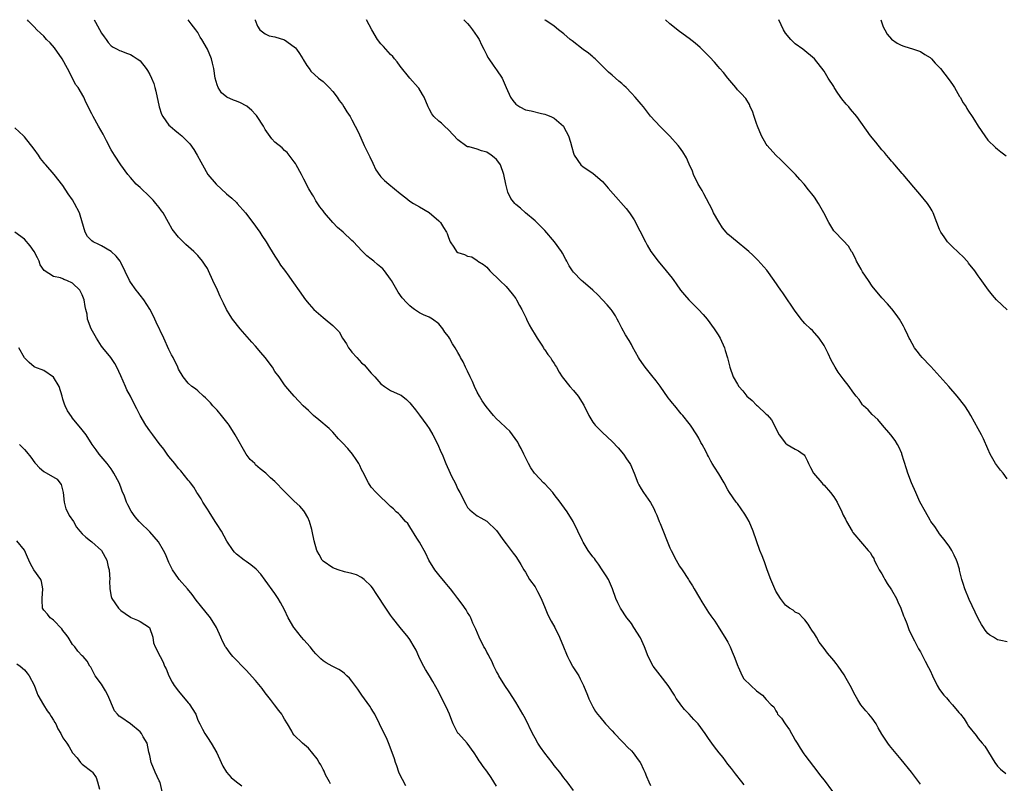
# Model space of a CAD drawing. Units: inches. Extents: x 2508000 to 2511000, y 1563000 to 1563451.
# Drawn here: x 2509134 to 2509338, y 1563293 to 1563451 of the extents above; entities that cross this region are included whole.
import ezdxf

# ---------------------------------------------------------------- set-up
doc = ezdxf.new("R2010")
doc.units = ezdxf.units.IN
doc.header["$MEASUREMENT"] = 0
doc.layers.add('LD25081563_2ft', color=55, linetype='Continuous')

msp = doc.modelspace()

# ---------------------------------------------------------------- linework, layer by layer
at = {"layer": 'LD25081563_2ft'}
for points, elevation in [([(2509249, 1563291.17), (2509247.65, 1563293), (2509247, 1563293.81), (2509246.14, 1563295), (2509245, 1563296.39), (2509244.57, 1563297), (2509243, 1563298.97), (2509242.16, 1563300.16), (2509241.61, 1563301), (2509241, 1563302.03), (2509240.46, 1563303), (2509239, 1563306.04), (2509238.48, 1563307), (2509237, 1563309.53), (2509235.65, 1563311.65), (2509234.73, 1563313), (2509233.49, 1563315), (2509233.32, 1563315.32), (2509233, 1563315.91), (2509232.47, 1563317), (2509232.01, 1563318.01), (2509231.48, 1563319), (2509231.33, 1563319.33), (2509231, 1563319.9), (2509230.62, 1563320.62), (2509230.4, 1563321), (2509229.39, 1563323), (2509228.68, 1563324.68), (2509228.12, 1563325.88), (2509227.65, 1563327), (2509227.44, 1563327.44), (2509227, 1563328.13), (2509226.69, 1563328.69), (2509225.88, 1563329.88), (2509225, 1563331), (2509224.16, 1563332.16), (2509223.47, 1563333), (2509223, 1563333.52), (2509222.36, 1563334.36), (2509221, 1563335.95), (2509220.22, 1563337), (2509218.98, 1563339), (2509218.34, 1563340.34), (2509217, 1563342.69), (2509216.45, 1563343.55), (2509215, 1563345.92), (2509214.56, 1563346.56), (2509214.14, 1563347), (2509213, 1563348.28), (2509212.64, 1563348.64), (2509212.2, 1563349), (2509211.6, 1563349.6), (2509211, 1563350.14), (2509210.09, 1563351), (2509209, 1563352.06), (2509208.53, 1563352.53), (2509208.03, 1563353), (2509207, 1563354.15), (2509206.4, 1563355), (2509205.28, 1563357.28), (2509205, 1563357.81), (2509204.63, 1563358.63), (2509204.44, 1563359), (2509203.89, 1563359.89), (2509203.13, 1563361), (2509202.13, 1563362.13), (2509201, 1563363.35), (2509200.18, 1563364.18), (2509199, 1563365.5), (2509198.26, 1563366.26), (2509196.12, 1563368.12), (2509195, 1563369), (2509194, 1563370), (2509192.89, 1563371), (2509191.99, 1563371.99), (2509191.02, 1563373), (2509190.07, 1563374.07), (2509189.29, 1563375), (2509189, 1563375.38), (2509187.87, 1563377), (2509187, 1563378.15), (2509186.51, 1563379), (2509184.97, 1563381), (2509184.09, 1563382.09), (2509183, 1563383.38), (2509182.23, 1563384.23), (2509179.81, 1563387), (2509178.19, 1563389), (2509177.72, 1563389.72), (2509176.93, 1563391), (2509176.3, 1563392.3), (2509175.66, 1563393.66), (2509175.07, 1563395), (2509174.12, 1563397), (2509173.24, 1563399), (2509173, 1563399.45), (2509172.4, 1563400.4), (2509171.99, 1563401), (2509171, 1563402.17), (2509170.18, 1563403), (2509168.49, 1563404.49), (2509167, 1563405.95), (2509165.65, 1563407.65), (2509164.94, 1563409), (2509163.78, 1563411), (2509163.47, 1563411.47), (2509163, 1563412.11), (2509162.3, 1563413), (2509161.69, 1563413.69), (2509161, 1563414.38), (2509159, 1563416.27), (2509158.18, 1563417), (2509157, 1563418.34), (2509156.45, 1563419), (2509155, 1563420.98), (2509153.68, 1563423), (2509153, 1563424.11), (2509152.03, 1563425.97), (2509151.36, 1563427.36), (2509150.39, 1563429), (2509149.26, 1563431), (2509149, 1563431.55), (2509148.24, 1563433), (2509147.64, 1563434.36), (2509147.32, 1563435), (2509146.12, 1563437), (2509145.63, 1563437.63), (2509144.9, 1563439.1), (2509143.92, 1563441), (2509142.83, 1563443), (2509141.24, 1563445.24), (2509140.31, 1563446.31), (2509139.6, 1563447), (2509139, 1563447.65), (2509138.32, 1563448.32), (2509137.58, 1563449), (2509137, 1563449.59), (2509136.42, 1563450.22), (2509135.86, 1563450.8), (2509135.62, 1563451.1)], 6876), ([(2509149.48, 1563451.1), (2509149.76, 1563450.6), (2509151, 1563448.29), (2509151.54, 1563447.54), (2509151.95, 1563447), (2509152.38, 1563446.38), (2509153, 1563445.7), (2509153.4, 1563445.4), (2509154.22, 1563445), (2509154.73, 1563444.73), (2509155, 1563444.63), (2509156.17, 1563444.17), (2509157, 1563443.88), (2509157.55, 1563443.55), (2509158.41, 1563443), (2509158.75, 1563442.75), (2509159, 1563442.53), (2509160.29, 1563441), (2509160.56, 1563440.56), (2509161, 1563439.75), (2509161.38, 1563439), (2509161.83, 1563437.83), (2509162.09, 1563437), (2509162.28, 1563436.28), (2509162.98, 1563433), (2509163.48, 1563431.48), (2509163.71, 1563431), (2509165, 1563429.24), (2509165.24, 1563429), (2509166.19, 1563428.19), (2509167, 1563427.57), (2509167.68, 1563427), (2509169, 1563425.67), (2509169.32, 1563425.32), (2509170.15, 1563424.15), (2509170.83, 1563423), (2509171.61, 1563421.62), (2509171.93, 1563421), (2509173.1, 1563419), (2509174.79, 1563417), (2509176.98, 1563415), (2509178.06, 1563414.06), (2509179, 1563413.16), (2509179.16, 1563413), (2509180.86, 1563411), (2509182.4, 1563409), (2509183.86, 1563407), (2509184.3, 1563406.3), (2509185.2, 1563405), (2509185.84, 1563403.84), (2509187, 1563402.06), (2509187.39, 1563401.39), (2509187.66, 1563401), (2509188.19, 1563400.19), (2509189, 1563399.13), (2509189.87, 1563397.87), (2509190.54, 1563397), (2509192.35, 1563394.35), (2509193, 1563393.44), (2509193.33, 1563393), (2509194.08, 1563392.08), (2509195.08, 1563391), (2509197, 1563389.33), (2509197.42, 1563389), (2509199, 1563387.68), (2509199.7, 1563387), (2509200.33, 1563386.33), (2509201.05, 1563385), (2509201.85, 1563383.85), (2509202.28, 1563383), (2509202.62, 1563382.62), (2509203, 1563382.12), (2509203.99, 1563381), (2509205, 1563379.94), (2509205.51, 1563379.51), (2509207, 1563377.79), (2509207.75, 1563377), (2509209, 1563375.55), (2509209.74, 1563375), (2509211, 1563374.14), (2509213, 1563373.29), (2509213.18, 1563373.18), (2509214.3, 1563372.3), (2509215, 1563371.64), (2509215.29, 1563371.29), (2509216.15, 1563370.15), (2509217, 1563369.09), (2509218.53, 1563367), (2509219, 1563366.32), (2509219.77, 1563365), (2509220.81, 1563363), (2509221.46, 1563361.46), (2509221.69, 1563361), (2509222.48, 1563359), (2509223.37, 1563357), (2509223.73, 1563356.27), (2509224.4, 1563355), (2509225, 1563353.74), (2509225.4, 1563353), (2509226.6, 1563350.6), (2509227, 1563349.91), (2509227.44, 1563349.44), (2509227.93, 1563349), (2509229, 1563348.14), (2509229.76, 1563347.76), (2509231, 1563347.05), (2509233, 1563345.15), (2509234.5, 1563343), (2509235, 1563342.34), (2509236.07, 1563341), (2509236.45, 1563340.45), (2509237, 1563339.76), (2509237.52, 1563339), (2509238.05, 1563338.05), (2509238.65, 1563337), (2509239, 1563336.49), (2509239.88, 1563335), (2509241, 1563333.42), (2509241.26, 1563333), (2509241.51, 1563332.49), (2509242.27, 1563331), (2509243.07, 1563329), (2509243.66, 1563327.66), (2509244.33, 1563326.33), (2509245.12, 1563325), (2509246.1, 1563323), (2509246.94, 1563321), (2509247.5, 1563319.5), (2509247.75, 1563319), (2509248.13, 1563318.13), (2509248.81, 1563317), (2509248.88, 1563316.88), (2509250.06, 1563315), (2509250.39, 1563314.39), (2509251.08, 1563313), (2509251.9, 1563311), (2509252.2, 1563310.2), (2509253, 1563308.53), (2509253.57, 1563307.57), (2509253.98, 1563307), (2509254.45, 1563306.45), (2509255.62, 1563305), (2509257, 1563303.58), (2509257.49, 1563303), (2509259, 1563301.41), (2509259.41, 1563301), (2509260.16, 1563300.16), (2509261, 1563299.4), (2509261.36, 1563299), (2509262.04, 1563298.04), (2509262.85, 1563297), (2509262.9, 1563296.9), (2509263.55, 1563295.55), (2509263.82, 1563295), (2509264.13, 1563294.13), (2509264.62, 1563293), (2509265, 1563292.22)], 6874), ([(2509284.38, 1563292.38), (2509283.92, 1563293), (2509282.62, 1563294.62), (2509281.76, 1563295.76), (2509281, 1563296.69), (2509280.04, 1563298.04), (2509279.22, 1563299), (2509278.24, 1563300.24), (2509277.67, 1563301), (2509277, 1563301.97), (2509276.35, 1563303), (2509274.85, 1563305), (2509273.94, 1563305.94), (2509273, 1563307.01), (2509272.03, 1563308.03), (2509271.27, 1563309), (2509271, 1563309.39), (2509270.31, 1563310.31), (2509269.93, 1563311), (2509268.64, 1563313), (2509267, 1563315.15), (2509265.55, 1563317), (2509264.51, 1563319), (2509263.71, 1563321), (2509262.86, 1563322.86), (2509261.52, 1563325), (2509261, 1563325.81), (2509260.5, 1563326.5), (2509260.09, 1563327), (2509258.74, 1563329), (2509258.16, 1563330.16), (2509257.78, 1563331), (2509257.11, 1563333), (2509256.25, 1563335), (2509255.74, 1563335.74), (2509254.96, 1563337), (2509254.15, 1563338.15), (2509253.52, 1563339), (2509253.31, 1563339.31), (2509253, 1563339.69), (2509252.06, 1563341), (2509251, 1563342.69), (2509250.82, 1563343), (2509248.89, 1563347), (2509247.67, 1563349), (2509246.53, 1563350.53), (2509246.22, 1563351), (2509245, 1563352.62), (2509244.68, 1563353), (2509243, 1563354.79), (2509242.79, 1563355), (2509241, 1563356.89), (2509240.91, 1563357), (2509240.15, 1563358.15), (2509239.67, 1563359), (2509238.68, 1563361), (2509238.14, 1563362.14), (2509237.66, 1563363), (2509237.43, 1563363.43), (2509236.35, 1563365), (2509235.76, 1563365.76), (2509235, 1563366.44), (2509233.7, 1563367.7), (2509233, 1563368.32), (2509232.35, 1563369), (2509231.73, 1563369.73), (2509230.84, 1563370.84), (2509230.05, 1563372.05), (2509229.46, 1563373), (2509229, 1563373.84), (2509228.42, 1563375), (2509228.01, 1563376.01), (2509227.51, 1563377), (2509227, 1563378.18), (2509226.59, 1563379), (2509226.09, 1563380.09), (2509225.55, 1563381), (2509225.37, 1563381.37), (2509225, 1563382.06), (2509224.44, 1563383), (2509223.88, 1563383.88), (2509223.23, 1563385), (2509223, 1563385.36), (2509222.3, 1563386.3), (2509221.88, 1563387), (2509221, 1563388.01), (2509219.7, 1563389), (2509219, 1563389.42), (2509217.84, 1563389.84), (2509217, 1563390.29), (2509216.57, 1563390.57), (2509215.99, 1563391), (2509215.39, 1563391.39), (2509215, 1563391.72), (2509214.37, 1563392.37), (2509213.41, 1563393.41), (2509212.58, 1563394.58), (2509211.49, 1563396.51), (2509211.2, 1563397), (2509211, 1563397.29), (2509209.74, 1563399), (2509209.39, 1563399.39), (2509209, 1563399.77), (2509208.32, 1563400.33), (2509207.55, 1563401), (2509207, 1563401.45), (2509206.11, 1563402.11), (2509205.09, 1563403.09), (2509204.12, 1563404.12), (2509203.31, 1563405), (2509203, 1563405.3), (2509201.16, 1563407), (2509199.98, 1563407.98), (2509199, 1563409.03), (2509197.32, 1563411), (2509197, 1563411.47), (2509196.31, 1563412.31), (2509195.52, 1563413.52), (2509195, 1563414.47), (2509194.78, 1563414.78), (2509194.01, 1563416.01), (2509193, 1563418.02), (2509192.49, 1563419), (2509191.39, 1563421), (2509191.25, 1563421.25), (2509191, 1563421.62), (2509189.97, 1563423), (2509189.53, 1563423.53), (2509189, 1563423.99), (2509188.49, 1563424.49), (2509187, 1563425.72), (2509186.38, 1563426.38), (2509185, 1563428.31), (2509184.74, 1563428.74), (2509184.61, 1563429), (2509183.33, 1563431), (2509183.2, 1563431.2), (2509183, 1563431.43), (2509182.23, 1563432.23), (2509181.15, 1563433.15), (2509181, 1563433.25), (2509179.84, 1563433.84), (2509179, 1563434.21), (2509178.43, 1563434.43), (2509177.04, 1563435.04), (2509175.93, 1563435.93), (2509175.21, 1563437), (2509175, 1563437.59), (2509174.62, 1563439), (2509174.29, 1563441), (2509174.06, 1563442.06), (2509173.8, 1563443), (2509173, 1563445), (2509171.85, 1563447), (2509171.5, 1563447.5), (2509171, 1563448.43), (2509170.59, 1563449), (2509169.59, 1563450.23), (2509169, 1563451.05), (2509168.96, 1563451.1)], 6872), ([(2509182.89, 1563451.1), (2509182.9, 1563451.02), (2509183.36, 1563449.75), (2509183.84, 1563449), (2509185, 1563448.16), (2509185.78, 1563447.78), (2509187, 1563447.54), (2509189, 1563446.94), (2509191, 1563445.49), (2509191.27, 1563445.27), (2509191.46, 1563445), (2509192.07, 1563444.07), (2509192.76, 1563443), (2509192.83, 1563442.83), (2509193.59, 1563441.59), (2509194.1, 1563441), (2509194.45, 1563440.45), (2509196.08, 1563439), (2509197, 1563438.26), (2509198.28, 1563437), (2509199, 1563436.22), (2509199.92, 1563435), (2509200.36, 1563434.36), (2509201, 1563433.5), (2509201.33, 1563433), (2509201.96, 1563431.97), (2509202.59, 1563431), (2509203, 1563430.29), (2509203.69, 1563429), (2509204.33, 1563427.67), (2509205.56, 1563425), (2509206.67, 1563422.67), (2509207.3, 1563421.3), (2509207.96, 1563419.96), (2509208.76, 1563418.76), (2509209, 1563418.5), (2509209.75, 1563417.75), (2509210.64, 1563417), (2509213, 1563415.03), (2509214.15, 1563414.15), (2509215, 1563413.48), (2509215.77, 1563413), (2509217, 1563412.29), (2509219, 1563411.09), (2509221, 1563409.37), (2509221.37, 1563409), (2509221.99, 1563408.01), (2509222.65, 1563407), (2509222.76, 1563406.76), (2509223, 1563405.9), (2509223.41, 1563405), (2509224.11, 1563403.89), (2509224.7, 1563403), (2509225, 1563402.77), (2509226.39, 1563402.39), (2509227, 1563402.02), (2509227.87, 1563401.87), (2509229, 1563401.15), (2509229.14, 1563401), (2509230.29, 1563400.29), (2509231, 1563399.73), (2509231.62, 1563399), (2509232.29, 1563398.29), (2509233, 1563397.69), (2509233.67, 1563397), (2509235, 1563395.75), (2509235.66, 1563395), (2509236.22, 1563394.22), (2509237, 1563393.25), (2509237.16, 1563393), (2509237.78, 1563391.78), (2509238.24, 1563391), (2509239.15, 1563389.15), (2509239.24, 1563389), (2509239.8, 1563387.8), (2509240.29, 1563387), (2509241, 1563385.75), (2509241.46, 1563385), (2509242.4, 1563383.6), (2509242.77, 1563383), (2509242.85, 1563382.85), (2509243, 1563382.64), (2509243.64, 1563381.64), (2509244.2, 1563381), (2509244.49, 1563380.49), (2509245, 1563379.76), (2509245.26, 1563379.26), (2509245.44, 1563379), (2509245.99, 1563377.99), (2509246.65, 1563377), (2509248.25, 1563375), (2509249, 1563374.18), (2509249.95, 1563373), (2509251.13, 1563371.13), (2509252.18, 1563369), (2509253, 1563367.63), (2509253.25, 1563367.25), (2509253.47, 1563367), (2509255, 1563365.46), (2509257, 1563363.61), (2509258.26, 1563362.26), (2509259.33, 1563361), (2509259.98, 1563360.02), (2509260.69, 1563359), (2509260.79, 1563358.79), (2509261.58, 1563357), (2509262.37, 1563355), (2509262.58, 1563354.58), (2509263, 1563353.8), (2509263.5, 1563353), (2509264.94, 1563350.94), (2509265.67, 1563349.67), (2509265.92, 1563349), (2509266.28, 1563348.28), (2509266.8, 1563347), (2509267, 1563346.58), (2509269, 1563341.55), (2509269.25, 1563341), (2509270.29, 1563339), (2509271, 1563337.73), (2509271.54, 1563337), (2509272.83, 1563335), (2509273, 1563334.71), (2509273.67, 1563333.67), (2509274.05, 1563333), (2509275.14, 1563331.14), (2509275.65, 1563330.35), (2509277, 1563328.15), (2509277.46, 1563327.45), (2509278.3, 1563326.3), (2509279, 1563325.22), (2509280.63, 1563322.63), (2509281, 1563321.99), (2509281.49, 1563321), (2509281.95, 1563319.95), (2509282.33, 1563319), (2509283.07, 1563317), (2509283.15, 1563316.85), (2509283.99, 1563315), (2509284.37, 1563314.37), (2509285.78, 1563313), (2509287, 1563311.87), (2509288.23, 1563311), (2509289, 1563310.09), (2509290.01, 1563309), (2509290.55, 1563308.55), (2509291, 1563307.72), (2509291.29, 1563307.29), (2509291.35, 1563307), (2509292.18, 1563306.18), (2509292.91, 1563305), (2509293.81, 1563303.81), (2509294.24, 1563303), (2509294.53, 1563302.53), (2509295, 1563301.66), (2509295.39, 1563301), (2509296.01, 1563300.01), (2509296.81, 1563298.8), (2509297, 1563298.53), (2509299.74, 1563295), (2509300.26, 1563294.26), (2509301, 1563293.35), (2509302.73, 1563291)], 6870), ([(2509321, 1563292.51), (2509319.13, 1563295), (2509317, 1563297.63), (2509314.56, 1563300.56), (2509314.23, 1563301), (2509313, 1563302.86), (2509312.21, 1563304.21), (2509311.8, 1563305), (2509311, 1563306.18), (2509310.31, 1563307), (2509309.69, 1563307.69), (2509308.65, 1563309), (2509307.99, 1563309.99), (2509307.43, 1563311), (2509306.4, 1563313), (2509305.58, 1563314.42), (2509305.18, 1563315.18), (2509303.95, 1563317), (2509303.53, 1563317.53), (2509303, 1563318.17), (2509302.64, 1563318.64), (2509301.7, 1563319.7), (2509301, 1563320.67), (2509299.97, 1563321.97), (2509299.42, 1563323), (2509299, 1563323.67), (2509298.44, 1563324.44), (2509298.11, 1563325), (2509297.67, 1563325.67), (2509297, 1563326.6), (2509296.82, 1563326.82), (2509296.58, 1563327), (2509295.81, 1563327.81), (2509295, 1563328.22), (2509294.58, 1563328.58), (2509293.86, 1563329), (2509293, 1563329.62), (2509291.99, 1563331), (2509291, 1563332.57), (2509290.8, 1563333), (2509289.95, 1563335), (2509289.21, 1563337), (2509288.64, 1563338.64), (2509288.48, 1563339), (2509288.13, 1563339.87), (2509287.7, 1563341), (2509286.29, 1563345), (2509285.44, 1563347), (2509285, 1563347.82), (2509284.55, 1563348.55), (2509283, 1563350.72), (2509282.77, 1563351), (2509281.37, 1563353), (2509281, 1563353.56), (2509280.25, 1563355), (2509279.13, 1563356.87), (2509278.25, 1563358.25), (2509277.8, 1563359), (2509277.49, 1563359.49), (2509277, 1563360.45), (2509276.8, 1563360.8), (2509276.43, 1563361.58), (2509275.67, 1563363), (2509275.42, 1563363.42), (2509275, 1563364.27), (2509274.56, 1563365), (2509273.24, 1563367), (2509273, 1563367.34), (2509271.68, 1563369), (2509271.36, 1563369.36), (2509269.99, 1563371), (2509269.53, 1563371.53), (2509269, 1563372.27), (2509268.67, 1563372.67), (2509267, 1563375.08), (2509266.15, 1563376.15), (2509265.28, 1563377.28), (2509263.85, 1563379), (2509263.49, 1563379.49), (2509262.68, 1563380.68), (2509262.47, 1563381), (2509261.25, 1563383.25), (2509261, 1563383.69), (2509260.52, 1563384.52), (2509259.75, 1563385.75), (2509259, 1563387.11), (2509258.38, 1563388.38), (2509258.08, 1563389), (2509257.68, 1563389.68), (2509257, 1563390.67), (2509256.79, 1563391), (2509255.98, 1563391.98), (2509254.04, 1563394.04), (2509253, 1563395.02), (2509251, 1563396.74), (2509250.66, 1563397), (2509249, 1563398.71), (2509248.77, 1563399), (2509248.06, 1563400.06), (2509247.59, 1563401), (2509247.37, 1563401.37), (2509246.67, 1563402.67), (2509246.48, 1563403), (2509245.02, 1563405.02), (2509243, 1563407.34), (2509242.21, 1563408.21), (2509241, 1563409.35), (2509239, 1563411.06), (2509237.98, 1563411.98), (2509237, 1563412.78), (2509236.78, 1563413), (2509235.99, 1563413.99), (2509235.34, 1563415.34), (2509234.91, 1563417), (2509234.53, 1563419), (2509233.81, 1563421), (2509233.5, 1563421.5), (2509233, 1563422.11), (2509232.5, 1563422.5), (2509231.91, 1563423), (2509231, 1563423.6), (2509229.86, 1563423.86), (2509229, 1563424.21), (2509227.29, 1563424.71), (2509227, 1563424.75), (2509226.81, 1563424.81), (2509225, 1563426.16), (2509223, 1563428.28), (2509222.17, 1563429), (2509221.61, 1563429.6), (2509221, 1563430.06), (2509220.01, 1563431), (2509219.6, 1563431.6), (2509219, 1563432.6), (2509218.78, 1563433), (2509217.97, 1563435), (2509217.61, 1563435.61), (2509216.86, 1563436.86), (2509216.75, 1563437), (2509215, 1563438.98), (2509213, 1563441.49), (2509212.37, 1563442.37), (2509211.85, 1563443), (2509211.45, 1563443.45), (2509211, 1563443.89), (2509209.52, 1563445.52), (2509209, 1563446.12), (2509208.3, 1563447), (2509207.14, 1563449), (2509205.98, 1563451.1)], 6868), ([(2509226.22, 1563451.1), (2509227, 1563450.3), (2509227.4, 1563449.83), (2509228.04, 1563449), (2509229, 1563447.63), (2509229.38, 1563447), (2509229.9, 1563445.9), (2509230.38, 1563445), (2509230.55, 1563444.55), (2509231, 1563443.76), (2509231.23, 1563443.23), (2509231.38, 1563443), (2509232.32, 1563441.68), (2509232.77, 1563441), (2509233, 1563440.71), (2509234.15, 1563439), (2509235.03, 1563437), (2509235.93, 1563435), (2509236.36, 1563434.36), (2509237, 1563433.55), (2509237.82, 1563433), (2509239, 1563432.39), (2509240.18, 1563432.18), (2509242.35, 1563431.65), (2509243, 1563431.53), (2509243.38, 1563431.38), (2509244.29, 1563431), (2509245, 1563430.64), (2509246.88, 1563429), (2509247, 1563428.83), (2509247.95, 1563427), (2509248.33, 1563425.67), (2509248.67, 1563424.67), (2509249, 1563423.39), (2509249.13, 1563423), (2509250.49, 1563421), (2509251, 1563420.54), (2509253, 1563419.29), (2509255, 1563417.56), (2509255.46, 1563417), (2509256.18, 1563416.18), (2509257.19, 1563415), (2509259.93, 1563411.93), (2509260.61, 1563411), (2509261.58, 1563409.58), (2509263.93, 1563405), (2509264.3, 1563404.3), (2509265.04, 1563403), (2509266.55, 1563401), (2509268.25, 1563399), (2509269.45, 1563397.45), (2509269.79, 1563397), (2509270.27, 1563396.27), (2509271.22, 1563395), (2509272, 1563394), (2509272.96, 1563392.96), (2509274.92, 1563391), (2509275.93, 1563389.93), (2509276.74, 1563389), (2509278.2, 1563387), (2509279, 1563385.73), (2509279.44, 1563385), (2509280.34, 1563383), (2509280.5, 1563382.5), (2509280.95, 1563380.95), (2509281.43, 1563379), (2509282.15, 1563377), (2509283, 1563375.51), (2509283.33, 1563375), (2509284.12, 1563374.12), (2509285, 1563373.03), (2509286.08, 1563372.08), (2509287, 1563371.14), (2509287.17, 1563371), (2509289, 1563369.29), (2509289.16, 1563369.16), (2509290.07, 1563368.07), (2509290.79, 1563366.79), (2509291, 1563366.3), (2509291.66, 1563365), (2509293, 1563363.23), (2509293.31, 1563363), (2509295, 1563362), (2509295.67, 1563361.67), (2509296.69, 1563361), (2509296.86, 1563360.86), (2509297, 1563360.64), (2509297.54, 1563359.54), (2509297.78, 1563359), (2509298.19, 1563358.19), (2509298.83, 1563357), (2509300.52, 1563355), (2509300.76, 1563354.76), (2509301, 1563354.55), (2509302.36, 1563353), (2509303, 1563352.14), (2509303.7, 1563351), (2509304.68, 1563349), (2509305, 1563348.3), (2509305.46, 1563347.46), (2509305.67, 1563347), (2509306.82, 1563345), (2509307, 1563344.74), (2509309, 1563342.37), (2509310.19, 1563341), (2509310.55, 1563340.55), (2509311, 1563339.82), (2509311.3, 1563339.3), (2509311.43, 1563339), (2509311.97, 1563337.97), (2509312.46, 1563337), (2509313, 1563336.13), (2509313.38, 1563335.38), (2509313.62, 1563335), (2509314.12, 1563334.11), (2509315, 1563332.85), (2509316.01, 1563331), (2509316.3, 1563330.3), (2509316.93, 1563329), (2509317.46, 1563327.46), (2509317.67, 1563327), (2509318.16, 1563325.84), (2509318.59, 1563324.59), (2509319.36, 1563323), (2509319.78, 1563322.22), (2509320.6, 1563320.6), (2509321, 1563319.93), (2509322.02, 1563318.02), (2509322.7, 1563316.7), (2509323, 1563316.1), (2509323.49, 1563315), (2509324.47, 1563313), (2509325, 1563312.17), (2509325.84, 1563311), (2509326.4, 1563310.4), (2509327, 1563309.7), (2509327.67, 1563309), (2509329, 1563307.39), (2509329.19, 1563307.19), (2509329.3, 1563307), (2509330.07, 1563306.07), (2509330.68, 1563305), (2509331, 1563304.54), (2509332.59, 1563302.59), (2509333, 1563301.96), (2509333.83, 1563301), (2509334.36, 1563300.36), (2509336.45, 1563297), (2509337, 1563296.25), (2509337.6, 1563295.6), (2509338.71, 1563294.71)], 6866), ([(2509339, 1563322.01), (2509337.71, 1563322.29), (2509337, 1563322.47), (2509336.16, 1563323), (2509335.43, 1563323.43), (2509335, 1563323.75), (2509334.44, 1563324.44), (2509334.12, 1563325), (2509333.66, 1563325.66), (2509333, 1563326.86), (2509331.15, 1563330.85), (2509330.25, 1563333), (2509329.86, 1563334.14), (2509329.6, 1563335), (2509329.12, 1563336.88), (2509329.09, 1563337.09), (2509328.66, 1563338.66), (2509328.51, 1563339), (2509328.02, 1563339.98), (2509327.55, 1563341), (2509327, 1563341.85), (2509326.52, 1563342.52), (2509326.16, 1563343), (2509325, 1563344.46), (2509324.59, 1563345), (2509323.97, 1563345.97), (2509323.18, 1563347), (2509323, 1563347.28), (2509322.07, 1563349), (2509320.89, 1563351.11), (2509320.02, 1563353), (2509319.13, 1563355), (2509318.36, 1563357), (2509318.1, 1563357.9), (2509317.18, 1563361), (2509317.13, 1563361.13), (2509316.51, 1563362.51), (2509316.24, 1563363), (2509315.77, 1563363.77), (2509314.85, 1563365), (2509313.13, 1563367), (2509312.13, 1563368.13), (2509311, 1563369.21), (2509310.14, 1563370.14), (2509309.2, 1563371), (2509309, 1563371.22), (2509308.28, 1563372.28), (2509307.66, 1563373), (2509307, 1563373.88), (2509306.22, 1563375), (2509305, 1563376.57), (2509303.96, 1563377.96), (2509303.28, 1563379), (2509303, 1563379.49), (2509302.46, 1563380.46), (2509301.84, 1563381.84), (2509301, 1563383.52), (2509300.01, 1563385), (2509298.61, 1563386.61), (2509298.16, 1563387), (2509297, 1563388.08), (2509296.59, 1563388.59), (2509296.22, 1563389), (2509295.7, 1563389.7), (2509295, 1563390.6), (2509294.85, 1563390.85), (2509294.15, 1563391.85), (2509293.4, 1563393), (2509292.43, 1563394.43), (2509292.02, 1563395), (2509290.67, 1563397), (2509289.13, 1563399.13), (2509287.24, 1563401.24), (2509287, 1563401.5), (2509286.23, 1563402.23), (2509285.39, 1563403), (2509285, 1563403.39), (2509282.94, 1563405), (2509281, 1563406.61), (2509280.68, 1563407), (2509279.89, 1563407.89), (2509279.13, 1563409.13), (2509278.08, 1563411), (2509277.74, 1563411.74), (2509276.07, 1563415), (2509275.68, 1563415.68), (2509275, 1563416.79), (2509274.89, 1563417), (2509273.92, 1563419), (2509273.66, 1563419.66), (2509273, 1563421.1), (2509272.42, 1563422.42), (2509271.68, 1563423.68), (2509271, 1563424.65), (2509270.73, 1563425), (2509269, 1563426.97), (2509267, 1563428.91), (2509265, 1563431.08), (2509263.49, 1563433), (2509263, 1563433.55), (2509261.81, 1563435), (2509261, 1563435.88), (2509259.91, 1563437), (2509259.44, 1563437.44), (2509259, 1563437.89), (2509258.37, 1563438.37), (2509257, 1563439.6), (2509256.23, 1563440.23), (2509255.49, 1563441), (2509253.47, 1563443), (2509253.22, 1563443.22), (2509253, 1563443.38), (2509252.12, 1563444.12), (2509251, 1563444.94), (2509248.69, 1563446.69), (2509248.31, 1563447), (2509247, 1563448.17), (2509245.85, 1563449), (2509245, 1563449.74), (2509243.44, 1563450.82), (2509243.12, 1563451.02), (2509243.07, 1563451.1)], 6864), ([(2509339, 1563355.86), (2509338.16, 1563357), (2509337.63, 1563357.63), (2509337, 1563358.46), (2509336.62, 1563359), (2509335.46, 1563361), (2509335, 1563362.04), (2509334.13, 1563364.13), (2509333.7, 1563365), (2509333, 1563366.22), (2509331.49, 1563369), (2509331, 1563369.8), (2509330.23, 1563371), (2509328.65, 1563373), (2509326.9, 1563375), (2509323.15, 1563379.15), (2509323, 1563379.29), (2509321.39, 1563381), (2509321, 1563381.44), (2509320.33, 1563382.33), (2509319.75, 1563383), (2509318.79, 1563384.79), (2509318.66, 1563385), (2509318.36, 1563385.64), (2509317.77, 1563387), (2509317.52, 1563387.52), (2509316.63, 1563389), (2509315.96, 1563389.96), (2509315.09, 1563391.09), (2509315, 1563391.19), (2509314.18, 1563392.18), (2509313, 1563393.43), (2509311, 1563395.84), (2509310.2, 1563397), (2509309, 1563398.78), (2509308.67, 1563399.33), (2509307.74, 1563401), (2509307.53, 1563401.53), (2509306.84, 1563402.84), (2509306.7, 1563403), (2509306.09, 1563404.09), (2509305, 1563405.28), (2509303.14, 1563407.14), (2509303, 1563407.32), (2509301.96, 1563409), (2509300.97, 1563411), (2509299.85, 1563413), (2509299, 1563414.3), (2509298.49, 1563415), (2509297.79, 1563415.79), (2509296.9, 1563417), (2509295.97, 1563417.97), (2509295.08, 1563419), (2509293.09, 1563421), (2509292.04, 1563422.04), (2509291, 1563422.96), (2509289.2, 1563425), (2509289, 1563425.28), (2509288.02, 1563427), (2509287.18, 1563429), (2509287, 1563429.57), (2509286.47, 1563431), (2509286.14, 1563432.14), (2509285.68, 1563433), (2509285.49, 1563433.49), (2509284.74, 1563434.74), (2509283.78, 1563435.78), (2509283, 1563436.56), (2509282.66, 1563437), (2509281, 1563438.96), (2509280.11, 1563440.11), (2509279.37, 1563441), (2509279, 1563441.4), (2509278.26, 1563442.26), (2509277.3, 1563443.3), (2509277, 1563443.58), (2509276.31, 1563444.31), (2509275.3, 1563445.3), (2509274.23, 1563446.23), (2509273, 1563447.18), (2509271, 1563448.63), (2509269, 1563450.26), (2509268.1, 1563451.1)], 6862), ([(2509339, 1563390.89), (2509336.82, 1563393), (2509335.97, 1563393.97), (2509335.13, 1563395), (2509333.43, 1563397.43), (2509333, 1563397.96), (2509332.32, 1563399), (2509331, 1563400.61), (2509330.84, 1563400.84), (2509330.68, 1563401), (2509329.91, 1563401.91), (2509329, 1563402.75), (2509328.7, 1563403), (2509327.82, 1563403.82), (2509326.66, 1563405), (2509325.92, 1563406.08), (2509325.26, 1563407), (2509325, 1563407.58), (2509324.43, 1563409), (2509323.68, 1563411), (2509323.43, 1563411.43), (2509323, 1563412.16), (2509322.45, 1563413), (2509320.87, 1563414.87), (2509319.62, 1563416.38), (2509317.4, 1563419), (2509317.22, 1563419.22), (2509315.67, 1563421), (2509315.37, 1563421.37), (2509315, 1563421.77), (2509314.45, 1563422.45), (2509313.97, 1563423), (2509313.54, 1563423.54), (2509313, 1563424.13), (2509311.72, 1563425.72), (2509310.66, 1563427), (2509307.78, 1563431), (2509306.51, 1563432.51), (2509306.13, 1563433), (2509305.59, 1563433.59), (2509304.71, 1563434.71), (2509303.86, 1563435.86), (2509303.13, 1563437), (2509303, 1563437.23), (2509301.83, 1563439), (2509301, 1563440.43), (2509299.01, 1563443), (2509296.61, 1563445), (2509295, 1563446.12), (2509294.11, 1563447), (2509293, 1563448.3), (2509292.6, 1563449), (2509291.63, 1563451.1)], 6860), ([(2509312.79, 1563451.1), (2509313, 1563450.45), (2509313.3, 1563449.64), (2509313.6, 1563449), (2509314.1, 1563448.1), (2509315, 1563447.03), (2509316.21, 1563446.21), (2509317, 1563445.78), (2509317.58, 1563445.58), (2509319.55, 1563445), (2509321, 1563444.47), (2509321.89, 1563443.89), (2509323, 1563443.25), (2509323.3, 1563443), (2509324.1, 1563442.1), (2509325, 1563441.16), (2509325.14, 1563441), (2509327, 1563438.61), (2509327.65, 1563437.65), (2509328.07, 1563437), (2509329.14, 1563435.14), (2509329.26, 1563435), (2509329.85, 1563433.85), (2509330.47, 1563433), (2509330.66, 1563432.66), (2509331, 1563432.09), (2509331.76, 1563431), (2509332.25, 1563430.25), (2509333.01, 1563429), (2509334.37, 1563427), (2509335, 1563426.14), (2509336.56, 1563424.56), (2509337, 1563424.25), (2509337.67, 1563423.67), (2509338.84, 1563422.84)], 6858), ([(2509233, 1563292.06), (2509232.47, 1563293), (2509231.9, 1563293.9), (2509231, 1563295.23), (2509230.2, 1563296.2), (2509229.66, 1563297), (2509229.37, 1563297.37), (2509229, 1563298.02), (2509228.37, 1563299), (2509226.91, 1563301), (2509225.08, 1563303), (2509225, 1563303.12), (2509224.32, 1563304.32), (2509224, 1563305), (2509223.71, 1563305.71), (2509223.23, 1563307), (2509222.56, 1563308.56), (2509221.28, 1563311), (2509221, 1563311.59), (2509219.78, 1563313.78), (2509219.07, 1563315), (2509218.28, 1563316.28), (2509217.56, 1563317.56), (2509216.88, 1563319), (2509216.33, 1563320.33), (2509215.94, 1563321), (2509215, 1563322.55), (2509214.66, 1563323), (2509212.98, 1563325), (2509211.42, 1563327), (2509211, 1563327.56), (2509209.99, 1563329), (2509208.13, 1563331.87), (2509207.25, 1563333.25), (2509207, 1563333.59), (2509205.53, 1563335), (2509205, 1563335.4), (2509203.95, 1563335.95), (2509203, 1563336.21), (2509201.42, 1563336.58), (2509200.16, 1563337), (2509199, 1563337.36), (2509197, 1563338.74), (2509196.78, 1563339), (2509196.16, 1563340.16), (2509195.69, 1563341), (2509195.13, 1563343), (2509194.76, 1563345), (2509194.64, 1563345.36), (2509194.19, 1563347), (2509193.83, 1563347.83), (2509193.16, 1563349), (2509193, 1563349.2), (2509192.16, 1563350.16), (2509191, 1563351.25), (2509189.11, 1563353.11), (2509189, 1563353.24), (2509187, 1563355.28), (2509186.09, 1563356.09), (2509185.11, 1563357), (2509183.95, 1563357.95), (2509183, 1563358.77), (2509182.8, 1563359), (2509181.88, 1563359.88), (2509181, 1563360.94), (2509178.76, 1563365), (2509177.49, 1563367), (2509177.29, 1563367.29), (2509175.92, 1563369), (2509175, 1563370.09), (2509174.14, 1563371), (2509173.63, 1563371.63), (2509172.62, 1563372.62), (2509172.16, 1563373), (2509171, 1563374.1), (2509170.5, 1563374.5), (2509169.75, 1563375), (2509169, 1563375.73), (2509167.93, 1563377), (2509167, 1563378.62), (2509166.83, 1563379), (2509165.84, 1563381), (2509165.54, 1563381.54), (2509165, 1563382.66), (2509163.95, 1563385), (2509162.37, 1563388.37), (2509162.05, 1563389), (2509161.73, 1563389.73), (2509161, 1563391.03), (2509159.8, 1563393), (2509159, 1563393.97), (2509158.56, 1563394.56), (2509158.18, 1563395), (2509157, 1563396.68), (2509156.8, 1563397), (2509155, 1563400.76), (2509154.86, 1563401), (2509154.04, 1563402.04), (2509153, 1563403), (2509151, 1563404.21), (2509150.44, 1563404.44), (2509149.3, 1563405), (2509149, 1563405.23), (2509148.1, 1563406.1), (2509147.59, 1563407), (2509146.56, 1563410.56), (2509146.41, 1563411), (2509145.42, 1563413), (2509145, 1563413.73), (2509144.11, 1563415), (2509143, 1563416.69), (2509141.17, 1563419), (2509139.43, 1563421), (2509139.2, 1563421.2), (2509139, 1563421.45), (2509138.32, 1563422.32), (2509137.91, 1563423), (2509137, 1563424.24), (2509135, 1563426.81), (2509134.77, 1563427), (2509133, 1563428.69)], 6878), ([(2509214.16, 1563292.16), (2509213.46, 1563293.46), (2509213, 1563294.38), (2509212.72, 1563295), (2509212.28, 1563296.28), (2509212, 1563297), (2509211.79, 1563297.79), (2509210.75, 1563300.75), (2509210.13, 1563302.13), (2509209, 1563304.37), (2509208.71, 1563305), (2509207.74, 1563307), (2509207.47, 1563307.47), (2509207, 1563308.18), (2509206.7, 1563308.7), (2509205.04, 1563311), (2509204.23, 1563312.23), (2509203, 1563313.89), (2509202.5, 1563314.5), (2509201.94, 1563315), (2509201.47, 1563315.47), (2509201, 1563315.84), (2509200.3, 1563316.3), (2509198.87, 1563317), (2509197.66, 1563317.66), (2509197, 1563318.09), (2509196.5, 1563318.5), (2509195.52, 1563319.52), (2509195, 1563320.1), (2509194.3, 1563321), (2509193, 1563322.44), (2509192.53, 1563323), (2509191, 1563324.91), (2509190.93, 1563325), (2509189.76, 1563327), (2509189, 1563328.64), (2509188.19, 1563330.19), (2509187.69, 1563331), (2509187, 1563332.04), (2509185, 1563334.8), (2509184.04, 1563336.04), (2509183.1, 1563337.1), (2509182.03, 1563338.03), (2509181, 1563338.7), (2509180.59, 1563339), (2509179, 1563340.24), (2509178.62, 1563340.62), (2509178.3, 1563341), (2509177, 1563342.95), (2509175.88, 1563345), (2509175, 1563346.37), (2509174.62, 1563347), (2509173.34, 1563349), (2509173, 1563349.57), (2509172.06, 1563351), (2509171.71, 1563351.71), (2509171, 1563352.75), (2509170.81, 1563353), (2509170.15, 1563354.15), (2509169.45, 1563355), (2509169.28, 1563355.28), (2509169, 1563355.59), (2509167.5, 1563357.5), (2509167, 1563358.01), (2509166.22, 1563359), (2509165, 1563360.48), (2509164.62, 1563361), (2509163.97, 1563361.97), (2509163, 1563363.16), (2509161.65, 1563365), (2509161, 1563365.8), (2509160.2, 1563367), (2509158.99, 1563369), (2509158.35, 1563370.35), (2509157.67, 1563371.67), (2509157.01, 1563373), (2509156.29, 1563374.29), (2509155.95, 1563375), (2509155, 1563377.19), (2509154.15, 1563379), (2509153.75, 1563379.75), (2509152.92, 1563381), (2509151.28, 1563383), (2509151, 1563383.37), (2509149.99, 1563385), (2509148.87, 1563387), (2509148.11, 1563389), (2509148.02, 1563389.98), (2509147.76, 1563391), (2509147.58, 1563391.58), (2509147.42, 1563393), (2509147, 1563394.04), (2509146.51, 1563395), (2509145, 1563396.46), (2509143.8, 1563397), (2509143.21, 1563397.21), (2509143, 1563397.32), (2509142.46, 1563397.54), (2509141, 1563397.79), (2509139.06, 1563399.06), (2509138.27, 1563400.27), (2509138.03, 1563401), (2509137.68, 1563401.68), (2509137.03, 1563403.03), (2509136.19, 1563404.19), (2509135, 1563405.54), (2509133, 1563406.99)], 6880), ([(2509198.57, 1563292.57), (2509198.31, 1563293), (2509197.53, 1563294.47), (2509197.19, 1563295.19), (2509197, 1563295.54), (2509196.51, 1563296.51), (2509196.17, 1563297), (2509195.75, 1563297.75), (2509194.89, 1563298.89), (2509193.95, 1563299.95), (2509192.72, 1563301), (2509191, 1563302.64), (2509190.74, 1563303), (2509190.5, 1563303.5), (2509189.64, 1563305), (2509189, 1563306.01), (2509188.64, 1563306.64), (2509188.46, 1563307), (2509187.82, 1563307.82), (2509186.94, 1563309), (2509186.06, 1563310.06), (2509185, 1563311.49), (2509184.34, 1563312.34), (2509183, 1563314.02), (2509181, 1563316.17), (2509180.17, 1563317), (2509179, 1563318.25), (2509178.26, 1563319), (2509177.69, 1563319.69), (2509176.85, 1563320.85), (2509176.75, 1563321), (2509176.14, 1563322.14), (2509175.78, 1563323), (2509174.9, 1563325), (2509173.63, 1563327), (2509171.54, 1563329.54), (2509170.67, 1563330.67), (2509169.83, 1563331.83), (2509168.84, 1563333), (2509167.12, 1563335), (2509167, 1563335.16), (2509165.77, 1563337), (2509165, 1563338.47), (2509164.25, 1563340.25), (2509163.85, 1563341), (2509162.8, 1563342.8), (2509161, 1563344.87), (2509159, 1563346.78), (2509158.8, 1563347), (2509157.97, 1563347.97), (2509157.13, 1563349.13), (2509156.44, 1563350.44), (2509156.2, 1563351), (2509155.74, 1563352.26), (2509155.31, 1563353.31), (2509155, 1563354.14), (2509154.63, 1563355), (2509153.58, 1563357), (2509153.37, 1563357.37), (2509153, 1563357.93), (2509152.15, 1563359), (2509150.5, 1563361), (2509149.86, 1563361.86), (2509149.06, 1563363), (2509147.82, 1563365), (2509147, 1563366.04), (2509145, 1563368.44), (2509144.76, 1563368.76), (2509143.97, 1563369.97), (2509143.48, 1563371), (2509143.32, 1563371.32), (2509143, 1563372.37), (2509142.83, 1563373), (2509142.21, 1563375), (2509141, 1563376.97), (2509139, 1563378.33), (2509137.15, 1563379), (2509137, 1563379.08), (2509135.95, 1563379.95), (2509135, 1563380.95), (2509133.86, 1563383)], 6882), ([(2509133.96, 1563363), (2509135, 1563361.94), (2509135.44, 1563361.44), (2509136.31, 1563360.31), (2509137.17, 1563359.17), (2509137.31, 1563359), (2509138.13, 1563358.13), (2509139, 1563357.35), (2509141.76, 1563355.76), (2509142.37, 1563355), (2509142.64, 1563354.64), (2509143.03, 1563353.03), (2509143.27, 1563351), (2509143.61, 1563349.61), (2509143.92, 1563349), (2509144.25, 1563348.25), (2509145.15, 1563347), (2509145.83, 1563345.83), (2509146.47, 1563345), (2509147, 1563344.47), (2509147.76, 1563343.76), (2509148.71, 1563343), (2509149, 1563342.81), (2509150.98, 1563340.98), (2509152.12, 1563339), (2509152.4, 1563337.6), (2509152.58, 1563337), (2509152.7, 1563335), (2509152.67, 1563334.67), (2509152.75, 1563333), (2509153, 1563331.46), (2509153.14, 1563331), (2509154.52, 1563329), (2509155, 1563328.56), (2509155.9, 1563327.9), (2509157, 1563327.17), (2509157.11, 1563327.11), (2509158.5, 1563326.5), (2509159, 1563326.24), (2509160.98, 1563324.98), (2509161.63, 1563323), (2509161.81, 1563321.81), (2509162.11, 1563321), (2509163.16, 1563319), (2509163.82, 1563317.82), (2509164.1, 1563317), (2509164.42, 1563316.42), (2509164.95, 1563315), (2509165.7, 1563313.7), (2509166.07, 1563313), (2509167, 1563311.78), (2509169, 1563309.35), (2509169.18, 1563309.18), (2509169.32, 1563309), (2509169.79, 1563308.21), (2509170.55, 1563307), (2509171, 1563305.8), (2509171.38, 1563305), (2509171.93, 1563303.93), (2509172.43, 1563303), (2509173, 1563302.16), (2509173.75, 1563301), (2509174.92, 1563299), (2509175.82, 1563297), (2509176.21, 1563296.21), (2509176.97, 1563295), (2509177.9, 1563293.9), (2509179.03, 1563293), (2509180.15, 1563292.15)], 6884), ([(2509163.56, 1563291), (2509163.16, 1563292.84), (2509163.11, 1563293), (2509163, 1563293.2), (2509162.16, 1563295), (2509161.32, 1563297), (2509161, 1563298.46), (2509160.92, 1563298.92), (2509160.85, 1563299.15), (2509160.48, 1563301), (2509159.64, 1563302.36), (2509159.32, 1563303), (2509159, 1563303.39), (2509157, 1563305), (2509155, 1563306.41), (2509154.64, 1563306.64), (2509154.29, 1563307), (2509153.72, 1563307.72), (2509152.3, 1563311), (2509151.86, 1563311.86), (2509151, 1563313.22), (2509149.67, 1563315), (2509149, 1563316.38), (2509148.78, 1563316.78), (2509148.59, 1563317), (2509148, 1563318), (2509147.18, 1563319), (2509147, 1563319.15), (2509146.11, 1563320.11), (2509145.45, 1563321), (2509145, 1563321.48), (2509144.05, 1563323), (2509143.62, 1563323.62), (2509143, 1563324.4), (2509142.76, 1563324.76), (2509141, 1563326.51), (2509140.73, 1563326.73), (2509140.31, 1563327), (2509139.76, 1563327.76), (2509139, 1563328.63), (2509138.76, 1563329), (2509138.67, 1563330.67), (2509138.67, 1563331), (2509138.84, 1563333), (2509138.53, 1563334.53), (2509138.38, 1563335), (2509136.94, 1563337), (2509136.24, 1563338.24), (2509135.88, 1563339), (2509135.63, 1563339.63), (2509135, 1563341.02), (2509133.45, 1563343)], 6886), ([(2509133.44, 1563317.44), (2509134.09, 1563317), (2509135, 1563316.2), (2509135.56, 1563315.56), (2509135.95, 1563315), (2509137, 1563313.02), (2509137.55, 1563311.55), (2509137.8, 1563311), (2509138.93, 1563309), (2509139.73, 1563307.73), (2509140.24, 1563307), (2509140.53, 1563306.53), (2509141, 1563305.82), (2509141.3, 1563305.3), (2509141.5, 1563305), (2509141.96, 1563303.96), (2509142.55, 1563303), (2509143, 1563302.1), (2509143.78, 1563301), (2509144.26, 1563300.26), (2509145, 1563299.02), (2509145.94, 1563297.94), (2509146.67, 1563297), (2509147, 1563296.68), (2509149, 1563295.17), (2509149.14, 1563295), (2509149.88, 1563293.88), (2509150.2, 1563293), (2509150.56, 1563291.44)], 6888)]:
    msp.add_lwpolyline(points, dxfattribs=dict(at, elevation=elevation))

doc.saveas('drawing.dxf')
